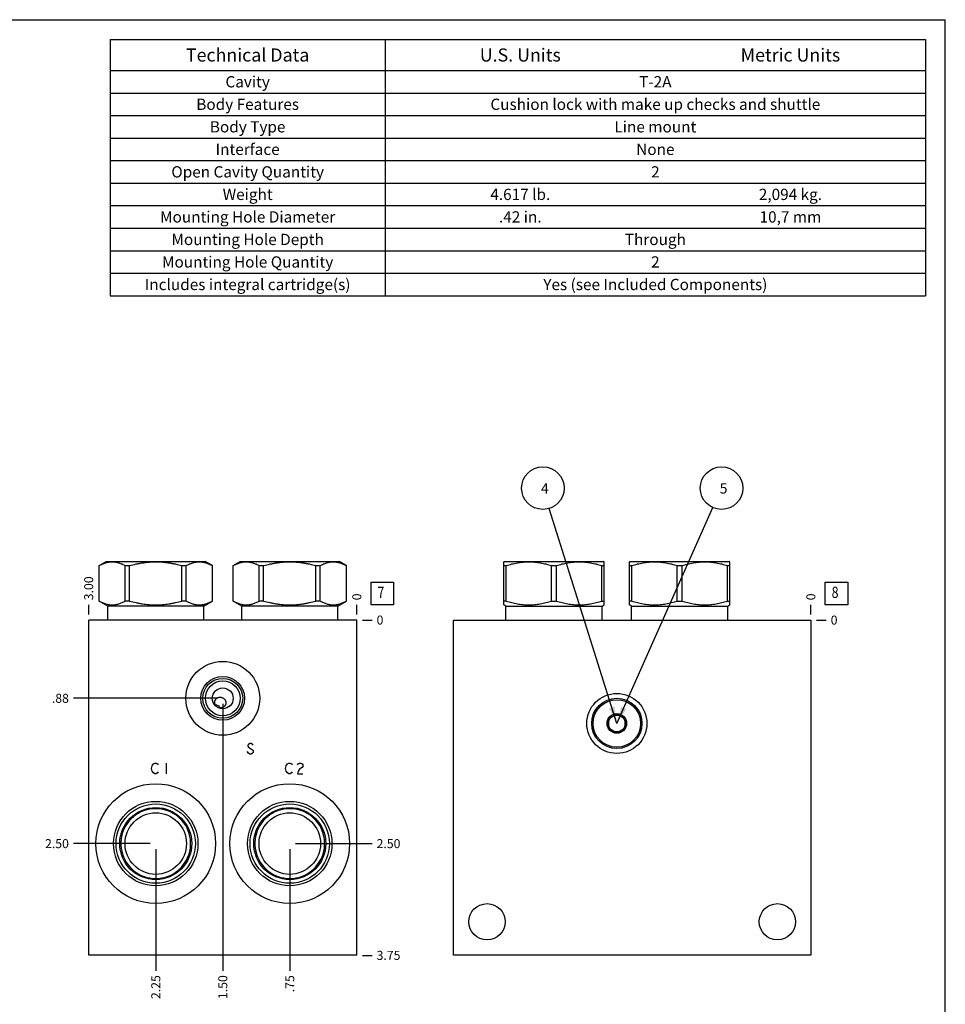
# Model space of a CAD drawing. Units: inches. Extents: x 0.3 to 21.7, y 0.3 to 16.7.
# Drawn here: x 11.4 to 21.7, y 5.8 to 16.7 of the extents above; entities that cross this region are included whole.
import ezdxf

# ---------------------------------------------------------------- set-up
doc = ezdxf.new("R2010")
doc.units = ezdxf.units.IN
doc.header["$LTSCALE"] = 1.21
doc.header["$MEASUREMENT"] = 0
doc.layers.get('0').update_dxf_attribs({"linetype": 'CONTINUOUS'})
doc.styles.get("Standard").update_dxf_attribs({"font": 'txt', "width": 0.8})
doc.dimstyles.new('DIMSTYLE_1', dxfattribs={"dimtxt": 0.1, "dimasz": 0.1875, "dimexe": 0.125, "dimexo": 0.0625, "dimgap": 0.025, "dimtad": 0, "dimtih": 1, "dimtoh": 1, "dimlfac": 1.007899, "dimzin": 4, "dimdsep": 46, "dimtxsty": 'Standard', "dimblk": '_FILLED', "dimblk1": '_FILLED', "dimblk2": '_FILLED', "dimcen": 0.09, "dimadec": 0, "dimazin": 0, "dimtfac": 1, "dimtofl": 0, "dimtmove": 0, "dimatfit": 3, "dimldrblk": '_FILLED', "dimfxl": 1, "dimtolj": 1, "dimtzin": 4, "dimarcsym": 0})
doc.dimstyles.new('DIMSTYLE_2', dxfattribs={"dimtxt": 0.1, "dimasz": 0.1875, "dimexe": 0.125, "dimexo": 0.0625, "dimgap": 0.025, "dimtad": 0, "dimtih": 1, "dimtoh": 1, "dimdec": 0, "dimlfac": 1.007899, "dimzin": 4, "dimdsep": 46, "dimtxsty": 'Standard', "dimblk": '_FILLED', "dimblk1": '_FILLED', "dimblk2": '_FILLED', "dimcen": 0.09, "dimadec": 0, "dimazin": 0, "dimtfac": 1, "dimtdec": 0, "dimtofl": 0, "dimtmove": 0, "dimatfit": 3, "dimldrblk": '_FILLED', "dimfxl": 1, "dimtolj": 1, "dimtzin": 4, "dimarcsym": 0})
doc.dimstyles.get("Standard").update_dxf_attribs({"dimtxt": 0.1, "dimasz": 0.1875, "dimexe": 0.125, "dimexo": 0.0625, "dimgap": 0.09, "dimtad": 0, "dimtih": 1, "dimtoh": 1, "dimdec": 3, "dimzin": 4, "dimdsep": 46, "dimtxsty": 'Standard', "dimblk": '_FILLED', "dimblk1": '_FILLED', "dimblk2": '_FILLED', "dimcen": 0.09, "dimadec": 0, "dimazin": 0, "dimtp": 0.001, "dimtm": 0.001, "dimtfac": 1, "dimtdec": 3, "dimtofl": 0, "dimtmove": 0, "dimatfit": 3, "dimldrblk": '_FILLED', "dimfxl": 1, "dimtolj": 1, "dimtzin": 4, "dimarcsym": 0})

# ---------------------------------------------------------------- blocks, each defined once
blk = doc.blocks.new('*D9')
at = {"color": 2, "linetype": 'Continuous'}
blk.add_line((12.186, 10.097), (12.186, 10.205), dxfattribs=at)
at = {"color": 2, "linetype": 'Continuous', "insert": (12.136, 10.255), "char_height": 0.1, "width": 0.32, "attachment_point": 1, "rotation": 90, "line_spacing_factor": 0.9}
blk.add_mtext('3.00', dxfattribs=at)
blk = doc.blocks.new('_FILLED')
at = {"color": 0, "linetype": 'ByBlock'}
blk.add_solid([(0, 0), (-1, 0.167), (-1, -0.167)], dxfattribs=at)
blk = doc.blocks.new('*D10')
at = {"color": 2, "linetype": 'Continuous'}
blk.add_line((15.163, 10.097), (15.163, 10.205), dxfattribs=at)
at = {"color": 2, "linetype": 'Continuous', "insert": (15.113, 10.255), "char_height": 0.1, "width": 0.08, "attachment_point": 1, "rotation": 90, "line_spacing_factor": 0.9}
blk.add_mtext('0', dxfattribs=at)
blk = doc.blocks.new('*D11')
at = {"color": 2, "linetype": 'Continuous'}
blk.add_line((15.225, 6.314), (15.333, 6.314), dxfattribs=at)
at = {"color": 2, "linetype": 'Continuous', "insert": (15.383, 6.364), "char_height": 0.1, "width": 0.32, "attachment_point": 1, "line_spacing_factor": 0.9}
blk.add_mtext('3.75', dxfattribs=at)
blk = doc.blocks.new('*D12')
at = {"color": 2, "linetype": 'Continuous'}
blk.add_line((15.225, 10.035), (15.333, 10.035), dxfattribs=at)
at = {"color": 2, "linetype": 'Continuous', "insert": (15.383, 10.085), "char_height": 0.1, "width": 0.08, "attachment_point": 1, "line_spacing_factor": 0.9}
blk.add_mtext('0', dxfattribs=at)
blk = doc.blocks.new('*D13')
at = {"color": 2, "linetype": 'Continuous'}
blk.add_line((14.419, 7.492), (14.419, 6.144), dxfattribs=at)
at = {"color": 2, "linetype": 'Continuous', "insert": (14.369, 6.094), "char_height": 0.1, "width": 0.24, "attachment_point": 3, "rotation": 90, "line_spacing_factor": 0.9}
blk.add_mtext('.75', dxfattribs=at)
blk = doc.blocks.new('*D14')
at = {"color": 2, "linetype": 'Continuous'}
blk.add_line((14.481, 7.554), (15.333, 7.554), dxfattribs=at)
at = {"color": 2, "linetype": 'Continuous', "insert": (15.383, 7.604), "char_height": 0.1, "width": 0.32, "attachment_point": 1, "line_spacing_factor": 0.9}
blk.add_mtext('2.50', dxfattribs=at)
blk = doc.blocks.new('*D15')
at = {"color": 2, "linetype": 'Continuous'}
blk.add_line((12.931, 7.492), (12.931, 6.144), dxfattribs=at)
at = {"color": 2, "linetype": 'Continuous', "insert": (12.881, 6.094), "char_height": 0.1, "width": 0.32, "attachment_point": 3, "rotation": 90, "line_spacing_factor": 0.9}
blk.add_mtext('2.25', dxfattribs=at)
blk = doc.blocks.new('*D16')
at = {"color": 2, "linetype": 'Continuous'}
blk.add_line((12.868, 7.554), (12.016, 7.554), dxfattribs=at)
at = {"color": 2, "linetype": 'Continuous', "insert": (11.966, 7.604), "char_height": 0.1, "width": 0.32, "attachment_point": 3, "line_spacing_factor": 0.9}
blk.add_mtext('2.50', dxfattribs=at)
blk = doc.blocks.new('*D17')
at = {"color": 2, "linetype": 'Continuous'}
blk.add_line((13.675, 9.104), (13.675, 6.144), dxfattribs=at)
at = {"color": 2, "linetype": 'Continuous', "insert": (13.625, 6.094), "char_height": 0.1, "width": 0.32, "attachment_point": 3, "rotation": 90, "line_spacing_factor": 0.9}
blk.add_mtext('1.50', dxfattribs=at)
blk = doc.blocks.new('*D18')
at = {"color": 2, "linetype": 'Continuous'}
blk.add_line((13.612, 9.167), (12.016, 9.167), dxfattribs=at)
at = {"color": 2, "linetype": 'Continuous', "insert": (11.966, 9.217), "char_height": 0.1, "width": 0.24, "attachment_point": 3, "line_spacing_factor": 0.9}
blk.add_mtext('.88', dxfattribs=at)
blk = doc.blocks.new('*D29')
at = {"color": 2, "linetype": 'Continuous'}
blk.add_line((20.206, 10.097), (20.206, 10.205), dxfattribs=at)
at = {"color": 2, "linetype": 'Continuous', "insert": (20.156, 10.255), "char_height": 0.1, "width": 0.08, "attachment_point": 1, "rotation": 90, "line_spacing_factor": 0.9}
blk.add_mtext('0', dxfattribs=at)
blk = doc.blocks.new('*D30')
at = {"color": 2, "linetype": 'Continuous'}
blk.add_line((20.268, 10.035), (20.376, 10.035), dxfattribs=at)
at = {"color": 2, "linetype": 'Continuous', "insert": (20.426, 10.085), "char_height": 0.1, "width": 0.08, "attachment_point": 1, "line_spacing_factor": 0.9}
blk.add_mtext('0', dxfattribs=at)
blk = doc.blocks.new('*T54')
at = {"color": 2, "linetype": 'Continuous'}
for p, q in [((0, 0), (9.055, 0)), ((0, 0), (0, -2.844)), ((3.055, 0), (3.055, -2.844)), ((9.055, 0), (9.055, -2.844)), ((0, -0.344), (9.055, -0.344)), ((0, -0.594), (9.055, -0.594)), ((0, -0.844), (9.055, -0.844)), ((0, -1.094), (9.055, -1.094)), ((0, -1.344), (9.055, -1.344)), ((0, -1.594), (9.055, -1.594)), ((0, -1.844), (9.055, -1.844)), ((0, -2.094), (9.055, -2.094)), ((0, -2.344), (9.055, -2.344)), ((0, -2.594), (9.055, -2.594)), ((0, -2.844), (9.055, -2.844))]:
    blk.add_line(p, q, dxfattribs=at)
at = {"color": 2, "linetype": 'Continuous', "attachment_point": 2, "line_spacing_factor": 0.9}
for s, insert, char_height, width in [('Technical Data', (1.5275, -0.0995), 0.145, 3.248), ('U.S. Units', (4.555, -0.0995), 0.145, 2.32), ('Metric Units', (7.555, -0.0995), 0.145, 2.784), ('Cavity', (1.5275, -0.4065), 0.125, 1.2), ('T-2A', (6.055, -0.4065), 0.125, 0.8), ('Body Features', (1.5275, -0.6565), 0.125, 2.6), ('Cushion lock with make up checks and shuttle', (6.055, -0.6565), 0.125, 8.8), ('Body Type', (1.5275, -0.9065), 0.125, 1.8), ('Line mount', (6.055, -0.9065), 0.125, 2), ('Interface', (1.5275, -1.1565), 0.125, 1.8), ('None', (6.055, -1.1565), 0.125, 0.8), ('Open Cavity Quantity', (1.5275, -1.4065), 0.125, 4), ('2', (6.055, -1.4065), 0.125, 0.2), ('Weight', (1.5275, -1.6565), 0.125, 1.2), ('4.617 lb.', (4.555, -1.6565), 0.125, 1.8), ('2,094 kg.', (7.555, -1.6565), 0.125, 1.8), ('Mounting Hole Diameter', (1.5275, -1.9065), 0.125, 4.4), ('.42 in.', (4.555, -1.9065), 0.125, 1.4), ('10,7 mm', (7.555, -1.9065), 0.125, 1.4), ('Mounting Hole Depth', (1.5275, -2.1565), 0.125, 3.8), ('Through', (6.055, -2.1565), 0.125, 1.4), ('Mounting Hole Quantity', (1.5275, -2.4065), 0.125, 4.4), ('2', (6.055, -2.4065), 0.125, 0.2), ('Includes integral cartridge(s)', (1.5275, -2.6565), 0.125, 6), ('Yes (see Included Components)', (6.055, -2.6565), 0.125, 5.8)]:
    blk.add_mtext(s, dxfattribs=dict(at, insert=insert, char_height=char_height, width=width))
blk = doc.blocks.new('SUN_FACENUMBER_BL3', base_point=(15.447, 10.331))
at = {"color": 2, "linetype": 'Continuous'}
for p, q in [((15.322, 10.456), (15.572, 10.456)), ((15.322, 10.206), (15.322, 10.456)), ((15.572, 10.456), (15.572, 10.206)), ((15.572, 10.206), (15.322, 10.206))]:
    blk.add_line(p, q, dxfattribs=at)
at = {"color": 2, "linetype": 'Continuous', "width": 0.8}
blk.add_text('7', height=0.125, dxfattribs=at).set_placement((15.394, 10.281))
blk = doc.blocks.new('SUN_FACENUMBER_BL10', base_point=(20.49, 10.331))
at = {"color": 2, "linetype": 'Continuous'}
for p, q in [((20.365, 10.456), (20.615, 10.456)), ((20.365, 10.206), (20.365, 10.456)), ((20.615, 10.456), (20.615, 10.206)), ((20.615, 10.206), (20.365, 10.206))]:
    blk.add_line(p, q, dxfattribs=at)
at = {"color": 2, "linetype": 'Continuous', "width": 0.8}
blk.add_text('8', height=0.125, dxfattribs=at).set_placement((20.437, 10.281))
blk = doc.blocks.new('SUN_NBOMBALLOON_BL11', base_point=(17.229, 11.5))
at = {"color": 2, "linetype": 'Continuous'}
blk.add_circle((17.229, 11.5), 0.236, dxfattribs=at)
at = {"color": 2, "linetype": 'Continuous', "insert": (17.208, 11.555), "char_height": 0.115, "width": 0.092, "attachment_point": 1, "line_spacing_factor": 0.9}
blk.add_mtext('4', dxfattribs=at)
blk = doc.blocks.new('SUN_NBOMBALLOON_BL12', base_point=(19.214, 11.5))
at = {"color": 2, "linetype": 'Continuous'}
blk.add_circle((19.214, 11.5), 0.236, dxfattribs=at)
at = {"color": 2, "linetype": 'Continuous', "insert": (19.193, 11.555), "char_height": 0.115, "width": 0.092, "attachment_point": 1, "line_spacing_factor": 0.9}
blk.add_mtext('5', dxfattribs=at)

msp = doc.modelspace()

# ---------------------------------------------------------------- linework, layer by layer
at = {"color": 7, "linetype": 'Continuous'}
for p, q in [((0.3013, 16.6988), (21.6988, 16.6988)), ((21.6988, 0.3013), (21.6988, 16.6988)), ((12.3015, 10.6405), (12.3799, 10.6857)), ((12.3015, 10.2456), (12.3015, 10.6405)), ((12.3015, 10.6405), (12.3021, 10.6405)), ((12.3021, 10.2456), (12.3021, 10.6405)), ((12.3799, 10.6857), (13.4812, 10.6857)), ((12.5924, 10.2456), (12.5924, 10.6405)), ((12.5924, 10.6405), (12.6403, 10.6405)), ((12.6403, 10.2456), (12.6403, 10.6405)), ((13.2208, 10.2456), (13.2208, 10.6405)), ((13.2208, 10.6405), (13.2688, 10.6405)), ((13.2688, 10.2456), (13.2688, 10.6405)), ((13.5596, 10.6405), (13.4812, 10.6857)), ((13.559, 10.2456), (13.559, 10.6405)), ((13.559, 10.6405), (13.5596, 10.6405)), ((13.5596, 10.2456), (13.5596, 10.6405)), ((13.7898, 10.6405), (13.8682, 10.6857)), ((13.7898, 10.2456), (13.7898, 10.6405)), ((13.7898, 10.6405), (13.7904, 10.6405)), ((13.7904, 10.2456), (13.7904, 10.6405)), ((13.8682, 10.6857), (14.9695, 10.6857)), ((14.0806, 10.2456), (14.0806, 10.6405)), ((14.0806, 10.6405), (14.1286, 10.6405)), ((14.1286, 10.2456), (14.1286, 10.6405)), ((14.709, 10.2456), (14.709, 10.6405)), ((14.709, 10.6405), (14.757, 10.6405)), ((14.757, 10.2456), (14.757, 10.6405)), ((15.0478, 10.6405), (14.9695, 10.6857)), ((15.0472, 10.2456), (15.0472, 10.6405)), ((15.0472, 10.6405), (15.0478, 10.6405)), ((15.0478, 10.2456), (15.0478, 10.6405)), ((16.7954, 10.6814), (16.8029, 10.6857)), ((16.7954, 10.2047), (16.7954, 10.6814)), ((16.7954, 10.6405), (16.8231, 10.6405)), ((16.8029, 10.6857), (17.9042, 10.6857)), ((16.8231, 10.2456), (16.8231, 10.6405)), ((17.3258, 10.2456), (17.3258, 10.6405)), ((17.3258, 10.6405), (17.3812, 10.6405)), ((17.3812, 10.2456), (17.3812, 10.6405)), ((17.8839, 10.2456), (17.8839, 10.6405)), ((17.8839, 10.6405), (17.9116, 10.6405)), ((17.9116, 10.6814), (17.9042, 10.6857)), ((17.9116, 10.2047), (17.9116, 10.6814)), ((18.1898, 10.6811), (18.1978, 10.6857)), ((18.1904, 10.2047), (18.1904, 10.6814)), ((18.1904, 10.6405), (18.2181, 10.6405)), ((18.1978, 10.6857), (19.2991, 10.6857)), ((18.2181, 10.2456), (18.2181, 10.6405)), ((18.7208, 10.2456), (18.7208, 10.6405)), ((18.7208, 10.6405), (18.7762, 10.6405)), ((18.7762, 10.2456), (18.7762, 10.6405)), ((19.2789, 10.2456), (19.2789, 10.6405)), ((19.2789, 10.6405), (19.3066, 10.6405)), ((19.3072, 10.6811), (19.2991, 10.6857)), ((19.3066, 10.2047), (19.3066, 10.6814)), ((12.3968, 10.1906), (12.3015, 10.2456)), ((12.3021, 10.2456), (12.3015, 10.2456)), ((12.3968, 10.0349), (12.3968, 10.1906)), ((13.4643, 10.1906), (12.3968, 10.1906)), ((12.6403, 10.2456), (12.5924, 10.2456)), ((13.2688, 10.2456), (13.2208, 10.2456)), ((13.4643, 10.1906), (13.5596, 10.2456)), ((13.4643, 10.0349), (13.4643, 10.1906)), ((13.5596, 10.2456), (13.559, 10.2456)), ((13.885, 10.1906), (13.7898, 10.2456)), ((13.7904, 10.2456), (13.7898, 10.2456)), ((13.885, 10.0349), (13.885, 10.1906)), ((14.9526, 10.1906), (13.885, 10.1906)), ((14.1286, 10.2456), (14.0806, 10.2456)), ((14.757, 10.2456), (14.709, 10.2456)), ((14.9526, 10.1906), (15.0478, 10.2456)), ((14.9526, 10.0349), (14.9526, 10.1906)), ((15.0478, 10.2456), (15.0472, 10.2456)), ((16.8231, 10.2456), (16.7954, 10.2456)), ((16.8197, 10.1906), (16.7954, 10.2047)), ((16.8197, 10.0349), (16.8197, 10.1906)), ((16.8197, 10.1906), (17.8873, 10.1906)), ((17.3258, 10.2456), (17.3812, 10.2456)), ((17.8839, 10.2456), (17.9116, 10.2456)), ((17.8873, 10.1906), (17.9116, 10.2047)), ((17.8873, 10.0349), (17.8873, 10.1906)), ((18.2147, 10.1906), (18.1898, 10.205)), ((18.2181, 10.2456), (18.1904, 10.2456)), ((18.2147, 10.0349), (18.2147, 10.1906)), ((18.2147, 10.1906), (19.2823, 10.1906)), ((18.7208, 10.2456), (18.7762, 10.2456)), ((19.2789, 10.2456), (19.3066, 10.2456)), ((19.2823, 10.1906), (19.3072, 10.205)), ((19.2823, 10.0349), (19.2823, 10.1906)), ((12.1864, 6.3143), (12.1864, 10.0349)), ((15.1629, 10.0349), (12.1864, 10.0349)), ((15.1629, 6.3143), (15.1629, 10.0349)), ((16.2373, 6.3143), (16.2373, 10.0349)), ((16.2373, 10.0349), (20.206, 10.0349)), ((20.206, 10.0349), (20.206, 6.3143)), ((17.9577, 8.9418), (18.051, 8.9956)), ((18.051, 8.9956), (18.1443, 8.9418)), ((17.9577, 8.9418), (17.9577, 8.8341)), ((18.1443, 8.8341), (18.1443, 8.9418)), ((18.051, 8.7802), (17.9577, 8.8341)), ((18.1443, 8.8341), (18.051, 8.7802)), ((12.7725, 7.9217), (12.7724, 7.9215)), ((13.0887, 7.9215), (13.0887, 7.9217)), ((14.2607, 7.9217), (14.2606, 7.9215)), ((14.577, 7.9215), (14.5769, 7.9217)), ((15.1629, 6.3143), (12.1864, 6.3143)), ((20.206, 6.3143), (16.2373, 6.3143))]:
    msp.add_line(p, q, dxfattribs=at)
at = {"color": 4, "linetype": 'Continuous'}
for p, q in [((13.9599, 8.6558), (13.9525, 8.6458)), ((13.9525, 8.6458), (13.9525, 8.6359)), ((13.9525, 8.6359), (13.9599, 8.626)), ((13.9748, 8.6657), (13.9599, 8.6558)), ((13.9897, 8.6657), (13.9748, 8.6657)), ((14.0046, 8.6558), (13.9897, 8.6657)), ((14.012, 8.6458), (14.0046, 8.6558)), ((13.9599, 8.5566), (13.9451, 8.5764)), ((13.9599, 8.626), (14.0046, 8.5962)), ((13.9748, 8.5466), (13.9599, 8.5566)), ((13.9897, 8.5466), (13.9748, 8.5466)), ((14.0046, 8.5566), (13.9897, 8.5466)), ((14.0046, 8.5962), (14.012, 8.5863)), ((14.012, 8.5665), (14.0046, 8.5566)), ((14.012, 8.5863), (14.012, 8.5665)), ((12.8839, 8.3889), (12.8914, 8.4186)), ((12.8914, 8.4186), (12.9063, 8.4385)), ((12.9063, 8.4385), (12.9211, 8.4484)), ((12.9211, 8.4484), (12.936, 8.4484)), ((12.936, 8.4484), (12.9509, 8.4385)), ((12.9509, 8.4385), (12.9583, 8.4286)), ((13.0476, 8.4484), (13.0476, 8.3293)), ((14.3722, 8.3889), (14.3796, 8.4186)), ((14.3796, 8.4186), (14.3945, 8.4385)), ((14.3945, 8.4385), (14.4094, 8.4484)), ((14.4094, 8.4484), (14.4243, 8.4484)), ((14.4243, 8.4484), (14.4391, 8.4385)), ((14.4391, 8.4385), (14.4466, 8.4286)), ((14.5061, 8.4286), (14.5136, 8.4385)), ((14.5136, 8.4385), (14.5284, 8.4484)), ((14.5284, 8.4484), (14.5433, 8.4484)), ((14.5433, 8.4484), (14.5582, 8.4385)), ((14.5582, 8.4385), (14.5656, 8.4286)), ((14.5656, 8.4286), (14.5656, 8.4087)), ((12.8914, 8.3591), (12.8839, 8.3889)), ((12.9063, 8.3393), (12.8914, 8.3591)), ((12.9211, 8.3293), (12.9063, 8.3393)), ((12.936, 8.3293), (12.9211, 8.3293)), ((12.9509, 8.3393), (12.936, 8.3293)), ((12.9583, 8.3492), (12.9509, 8.3393)), ((14.3796, 8.3591), (14.3722, 8.3889)), ((14.3945, 8.3393), (14.3796, 8.3591)), ((14.4094, 8.3293), (14.3945, 8.3393)), ((14.4243, 8.3293), (14.4094, 8.3293)), ((14.4391, 8.3393), (14.4243, 8.3293)), ((14.4466, 8.3492), (14.4391, 8.3393)), ((14.5136, 8.3591), (14.5061, 8.3293)), ((14.5061, 8.3293), (14.5656, 8.3293)), ((14.5284, 8.379), (14.5136, 8.3591)), ((14.5582, 8.3988), (14.5284, 8.379)), ((14.5656, 8.4087), (14.5582, 8.3988))]:
    msp.add_line(p, q, dxfattribs=at)
at = {"color": 7, "linetype": 'Continuous'}
for centre, radius in [((13.6747, 9.1667), 0.4103), ((13.6747, 9.1667), 0.2431), ((13.6747, 9.1667), 0.2216), ((13.6747, 9.1667), 0.193), ((13.6747, 9.1667), 0.1159), ((18.051, 8.8879), 0.3334), ((18.051, 8.8879), 0.2793), ((18.051, 8.8879), 0.2634), ((18.051, 8.8879), 0.1086), ((18.051, 8.8879), 0.0933), ((12.9306, 7.5545), 0.6643), ((14.4188, 7.5545), 0.6643), ((12.9306, 7.5545), 0.4688), ((12.9306, 7.5545), 0.4406), ((14.4188, 7.5545), 0.4688), ((14.4188, 7.5545), 0.4406), ((12.9306, 7.5545), 0.3998), ((12.9306, 7.5545), 0.3413), ((14.4188, 7.5545), 0.3998), ((14.4188, 7.5545), 0.3413), ((16.6094, 6.6863), 0.2014), ((19.8339, 6.6863), 0.2014)]:
    msp.add_circle(centre, radius, dxfattribs=at)
for centre, radius, start, end in [((13.5951, 9.029), 0.0622, 59.99079, 91.07721), ((13.5952, 9.029), 0.0622, 28.89846, 60.00923), ((13.5972, 9.0329), 0.1589, 59.92675, 60.79631), ((12.9306, 7.5545), 0.3874, 115.09399, 64.90601), ((12.9306, 7.5545), 0.3874, 64.9115, 115.0885), ((13.4995, 7.6363), 0.781, 158.58128, 159.84891), ((12.3524, 7.6328), 0.791, 20.15905, 21.41075), ((14.4188, 7.5545), 0.3874, 115.09399, 64.90601), ((14.4188, 7.5545), 0.3874, 64.9115, 115.0885), ((14.9877, 7.6363), 0.781, 158.58128, 159.84891), ((13.8406, 7.6328), 0.791, 20.15905, 21.41075)]:
    msp.add_arc(centre, radius, start, end, dxfattribs=at)
for points, knots in [([(12.3021, 10.6405), (12.308, 10.6436), (12.3198, 10.6496), (12.3377, 10.6577), (12.3558, 10.6648), (12.3739, 10.6707), (12.3921, 10.6754), (12.4105, 10.6789), (12.4288, 10.681), (12.4473, 10.6817), (12.4657, 10.681), (12.4841, 10.6789), (12.5024, 10.6754), (12.5206, 10.6707), (12.5388, 10.6648), (12.5568, 10.6577), (12.5747, 10.6496), (12.5865, 10.6436), (12.5924, 10.6405)], [0, 0, 0, 0, 0.0655274, 0.1300566, 0.193599, 0.256208, 0.3179813, 0.379067, 0.4396616, 0.5, 0.5603384, 0.620933, 0.6820187, 0.743792, 0.806401, 0.8699434, 0.9344726, 1, 1, 1, 1]), ([(12.6403, 10.6405), (12.664, 10.6468), (12.6997, 10.6554), (12.7478, 10.6648), (12.7841, 10.6707), (12.8205, 10.6755), (12.8571, 10.6789), (12.8938, 10.681), (12.9306, 10.6817), (12.9673, 10.681), (13.004, 10.6789), (13.0406, 10.6755), (13.077, 10.6707), (13.1133, 10.6648), (13.1614, 10.6554), (13.1971, 10.6468), (13.2208, 10.6405)], [0, 0, 0, 0, 0.1249913, 0.1874921, 0.2499934, 0.3124949, 0.3749965, 0.4374982, 0.5, 0.5625018, 0.6250035, 0.6875051, 0.7500066, 0.8125079, 0.8750087, 1, 1, 1, 1]), ([(13.2688, 10.6405), (13.2746, 10.6436), (13.2864, 10.6496), (13.3043, 10.6577), (13.3224, 10.6648), (13.3405, 10.6707), (13.3588, 10.6754), (13.3771, 10.6789), (13.3955, 10.681), (13.4139, 10.6817), (13.4323, 10.681), (13.4507, 10.6789), (13.469, 10.6754), (13.4872, 10.6707), (13.5054, 10.6648), (13.5234, 10.6577), (13.5413, 10.6496), (13.5531, 10.6436), (13.559, 10.6405)], [0, 0, 0, 0, 0.0655274, 0.1300566, 0.193599, 0.256208, 0.3179813, 0.379067, 0.4396616, 0.5, 0.5603384, 0.620933, 0.6820187, 0.743792, 0.806401, 0.8699434, 0.9344726, 1, 1, 1, 1]), ([(13.7904, 10.6405), (13.7963, 10.6436), (13.808, 10.6496), (13.826, 10.6577), (13.844, 10.6648), (13.8621, 10.6707), (13.8804, 10.6754), (13.8987, 10.6789), (13.9171, 10.681), (13.9355, 10.6817), (13.9539, 10.681), (13.9723, 10.6789), (13.9906, 10.6754), (14.0089, 10.6707), (14.027, 10.6648), (14.045, 10.6577), (14.063, 10.6496), (14.0747, 10.6436), (14.0806, 10.6405)], [0, 0, 0, 0, 0.0655274, 0.1300566, 0.193599, 0.256208, 0.3179813, 0.379067, 0.4396616, 0.5, 0.5603384, 0.620933, 0.6820187, 0.743792, 0.806401, 0.8699434, 0.9344726, 1, 1, 1, 1]), ([(14.1286, 10.6405), (14.1522, 10.6468), (14.188, 10.6554), (14.2361, 10.6648), (14.2723, 10.6707), (14.3088, 10.6755), (14.3454, 10.6789), (14.3821, 10.681), (14.4188, 10.6817), (14.4556, 10.681), (14.4922, 10.6789), (14.5288, 10.6755), (14.5653, 10.6707), (14.6015, 10.6648), (14.6496, 10.6554), (14.6854, 10.6468), (14.709, 10.6405)], [0, 0, 0, 0, 0.1249913, 0.1874921, 0.2499934, 0.3124949, 0.3749965, 0.4374982, 0.5, 0.5625018, 0.6250035, 0.6875051, 0.7500066, 0.8125079, 0.8750087, 1, 1, 1, 1]), ([(14.757, 10.6405), (14.7629, 10.6436), (14.7747, 10.6496), (14.7926, 10.6577), (14.8106, 10.6648), (14.8288, 10.6707), (14.847, 10.6754), (14.8653, 10.6789), (14.8837, 10.681), (14.9021, 10.6817), (14.9205, 10.681), (14.9389, 10.6789), (14.9572, 10.6754), (14.9755, 10.6707), (14.9936, 10.6648), (15.0117, 10.6577), (15.0296, 10.6496), (15.0414, 10.6436), (15.0472, 10.6405)], [0, 0, 0, 0, 0.0655274, 0.1300566, 0.193599, 0.256208, 0.3179813, 0.379067, 0.4396616, 0.5, 0.5603384, 0.620933, 0.6820187, 0.743792, 0.806401, 0.8699434, 0.9344726, 1, 1, 1, 1]), ([(16.8231, 10.6405), (16.8436, 10.6468), (16.8745, 10.6554), (16.9162, 10.6648), (16.9476, 10.6707), (16.9792, 10.6755), (17.0109, 10.6789), (17.0426, 10.681), (17.0745, 10.6817), (17.1063, 10.681), (17.1381, 10.6789), (17.1698, 10.6755), (17.2014, 10.6707), (17.2328, 10.6648), (17.2744, 10.6554), (17.3054, 10.6468), (17.3258, 10.6405)], [0, 0, 0, 0, 0.1255933, 0.1882163, 0.2507282, 0.3131419, 0.3754755, 0.4377524, 0.5, 0.5622476, 0.6245245, 0.6868581, 0.7492718, 0.8117837, 0.8744067, 1, 1, 1, 1]), ([(17.3812, 10.6405), (17.4017, 10.6468), (17.4326, 10.6554), (17.4743, 10.6648), (17.5057, 10.6707), (17.5372, 10.6755), (17.5689, 10.6789), (17.6007, 10.681), (17.6326, 10.6817), (17.6644, 10.681), (17.6962, 10.6789), (17.7279, 10.6755), (17.7594, 10.6707), (17.7908, 10.6648), (17.8325, 10.6554), (17.8634, 10.6468), (17.8839, 10.6405)], [0, 0, 0, 0, 0.1255933, 0.1882163, 0.2507282, 0.3131419, 0.3754755, 0.4377524, 0.5, 0.5622476, 0.6245245, 0.6868581, 0.7492718, 0.8117837, 0.8744067, 1, 1, 1, 1]), ([(18.2181, 10.6405), (18.2386, 10.6468), (18.2695, 10.6554), (18.3112, 10.6648), (18.3426, 10.6707), (18.3742, 10.6755), (18.4058, 10.6789), (18.4376, 10.681), (18.4695, 10.6817), (18.5013, 10.681), (18.5331, 10.6789), (18.5648, 10.6755), (18.5963, 10.6707), (18.6277, 10.6648), (18.6694, 10.6554), (18.7003, 10.6468), (18.7208, 10.6405)], [0, 0, 0, 0, 0.1255928, 0.1882156, 0.2507276, 0.3131413, 0.375475, 0.4377522, 0.5, 0.5622478, 0.624525, 0.6868587, 0.7492724, 0.8117844, 0.8744072, 1, 1, 1, 1]), ([(18.7762, 10.6405), (18.7966, 10.6468), (18.8276, 10.6554), (18.8692, 10.6648), (18.9007, 10.6707), (18.9322, 10.6755), (18.9639, 10.6789), (18.9957, 10.681), (19.0275, 10.6817), (19.0594, 10.681), (19.0911, 10.6789), (19.1228, 10.6755), (19.1544, 10.6707), (19.1858, 10.6648), (19.2275, 10.6554), (19.2584, 10.6468), (19.2789, 10.6405)], [0, 0, 0, 0, 0.1255928, 0.1882156, 0.2507276, 0.3131413, 0.375475, 0.4377522, 0.5, 0.5622478, 0.624525, 0.6868587, 0.7492724, 0.8117844, 0.8744072, 1, 1, 1, 1]), ([(12.3021, 10.2456), (12.308, 10.2425), (12.3198, 10.2365), (12.3377, 10.2284), (12.3558, 10.2214), (12.3739, 10.2154), (12.3921, 10.2107), (12.4105, 10.2072), (12.4288, 10.2051), (12.4473, 10.2044), (12.4657, 10.2051), (12.4841, 10.2072), (12.5024, 10.2107), (12.5206, 10.2154), (12.5388, 10.2214), (12.5568, 10.2284), (12.5747, 10.2365), (12.5865, 10.2425), (12.5924, 10.2456)], [0, 0, 0, 0, 0.0655274, 0.1300566, 0.193599, 0.256208, 0.3179813, 0.379067, 0.4396616, 0.5, 0.5603384, 0.620933, 0.6820187, 0.743792, 0.806401, 0.8699434, 0.9344726, 1, 1, 1, 1]), ([(12.6403, 10.2456), (12.664, 10.2393), (12.6997, 10.2307), (12.7478, 10.2213), (12.7841, 10.2154), (12.8205, 10.2107), (12.8571, 10.2072), (12.8938, 10.2051), (12.9306, 10.2044), (12.9673, 10.2051), (13.004, 10.2072), (13.0406, 10.2107), (13.077, 10.2154), (13.1133, 10.2213), (13.1614, 10.2307), (13.1971, 10.2393), (13.2208, 10.2456)], [0, 0, 0, 0, 0.1249913, 0.1874921, 0.2499934, 0.3124949, 0.3749965, 0.4374982, 0.5, 0.5625018, 0.6250035, 0.6875051, 0.7500066, 0.8125079, 0.8750087, 1, 1, 1, 1]), ([(13.2688, 10.2456), (13.2746, 10.2425), (13.2864, 10.2365), (13.3043, 10.2284), (13.3224, 10.2214), (13.3405, 10.2154), (13.3588, 10.2107), (13.3771, 10.2072), (13.3955, 10.2051), (13.4139, 10.2044), (13.4323, 10.2051), (13.4507, 10.2072), (13.469, 10.2107), (13.4872, 10.2154), (13.5054, 10.2214), (13.5234, 10.2284), (13.5413, 10.2365), (13.5531, 10.2425), (13.559, 10.2456)], [0, 0, 0, 0, 0.0655274, 0.1300566, 0.193599, 0.256208, 0.3179813, 0.379067, 0.4396616, 0.5, 0.5603384, 0.620933, 0.6820187, 0.743792, 0.806401, 0.8699434, 0.9344726, 1, 1, 1, 1]), ([(13.7904, 10.2456), (13.7963, 10.2425), (13.808, 10.2365), (13.826, 10.2284), (13.844, 10.2214), (13.8621, 10.2154), (13.8804, 10.2107), (13.8987, 10.2072), (13.9171, 10.2051), (13.9355, 10.2044), (13.9539, 10.2051), (13.9723, 10.2072), (13.9906, 10.2107), (14.0089, 10.2154), (14.027, 10.2214), (14.045, 10.2284), (14.063, 10.2365), (14.0747, 10.2425), (14.0806, 10.2456)], [0, 0, 0, 0, 0.0655274, 0.1300566, 0.193599, 0.256208, 0.3179813, 0.379067, 0.4396616, 0.5, 0.5603384, 0.620933, 0.6820187, 0.743792, 0.806401, 0.8699434, 0.9344726, 1, 1, 1, 1]), ([(14.1286, 10.2456), (14.1522, 10.2393), (14.188, 10.2307), (14.2361, 10.2213), (14.2723, 10.2154), (14.3088, 10.2107), (14.3454, 10.2072), (14.3821, 10.2051), (14.4188, 10.2044), (14.4556, 10.2051), (14.4922, 10.2072), (14.5288, 10.2107), (14.5653, 10.2154), (14.6015, 10.2213), (14.6496, 10.2307), (14.6854, 10.2393), (14.709, 10.2456)], [0, 0, 0, 0, 0.1249913, 0.1874921, 0.2499934, 0.3124949, 0.3749965, 0.4374982, 0.5, 0.5625018, 0.6250035, 0.6875051, 0.7500066, 0.8125079, 0.8750087, 1, 1, 1, 1]), ([(14.757, 10.2456), (14.7629, 10.2425), (14.7747, 10.2365), (14.7926, 10.2284), (14.8106, 10.2214), (14.8288, 10.2154), (14.847, 10.2107), (14.8653, 10.2072), (14.8837, 10.2051), (14.9021, 10.2044), (14.9205, 10.2051), (14.9389, 10.2072), (14.9572, 10.2107), (14.9755, 10.2154), (14.9936, 10.2214), (15.0117, 10.2284), (15.0296, 10.2365), (15.0414, 10.2425), (15.0472, 10.2456)], [0, 0, 0, 0, 0.0655274, 0.1300566, 0.193599, 0.256208, 0.3179813, 0.379067, 0.4396616, 0.5, 0.5603384, 0.620933, 0.6820187, 0.743792, 0.806401, 0.8699434, 0.9344726, 1, 1, 1, 1]), ([(16.8231, 10.2456), (16.8436, 10.2393), (16.8745, 10.2307), (16.9162, 10.2213), (16.9476, 10.2154), (16.9792, 10.2107), (17.0109, 10.2072), (17.0426, 10.2051), (17.0745, 10.2044), (17.1063, 10.2051), (17.1381, 10.2072), (17.1698, 10.2107), (17.2014, 10.2154), (17.2328, 10.2213), (17.2744, 10.2307), (17.3054, 10.2393), (17.3258, 10.2456)], [0, 0, 0, 0, 0.1255933, 0.1882163, 0.2507282, 0.3131419, 0.3754755, 0.4377524, 0.5, 0.5622476, 0.6245245, 0.6868581, 0.7492718, 0.8117837, 0.8744067, 1, 1, 1, 1]), ([(17.3812, 10.2456), (17.4017, 10.2393), (17.4326, 10.2307), (17.4743, 10.2213), (17.5057, 10.2154), (17.5372, 10.2107), (17.5689, 10.2072), (17.6007, 10.2051), (17.6326, 10.2044), (17.6644, 10.2051), (17.6962, 10.2072), (17.7279, 10.2107), (17.7594, 10.2154), (17.7908, 10.2213), (17.8325, 10.2307), (17.8634, 10.2393), (17.8839, 10.2456)], [0, 0, 0, 0, 0.1255933, 0.1882163, 0.2507282, 0.3131419, 0.3754755, 0.4377524, 0.5, 0.5622476, 0.6245245, 0.6868581, 0.7492718, 0.8117837, 0.8744067, 1, 1, 1, 1]), ([(18.2181, 10.2456), (18.2386, 10.2393), (18.2695, 10.2307), (18.3112, 10.2213), (18.3426, 10.2154), (18.3742, 10.2107), (18.4058, 10.2072), (18.4376, 10.2051), (18.4695, 10.2044), (18.5013, 10.2051), (18.5331, 10.2072), (18.5648, 10.2107), (18.5963, 10.2154), (18.6277, 10.2213), (18.6694, 10.2307), (18.7003, 10.2393), (18.7208, 10.2456)], [0, 0, 0, 0, 0.1255928, 0.1882156, 0.2507276, 0.3131413, 0.375475, 0.4377522, 0.5, 0.5622478, 0.624525, 0.6868587, 0.7492724, 0.8117844, 0.8744072, 1, 1, 1, 1]), ([(18.7762, 10.2456), (18.7966, 10.2393), (18.8276, 10.2307), (18.8692, 10.2213), (18.9007, 10.2154), (18.9322, 10.2107), (18.9639, 10.2072), (18.9957, 10.2051), (19.0275, 10.2044), (19.0594, 10.2051), (19.0911, 10.2072), (19.1228, 10.2107), (19.1544, 10.2154), (19.1858, 10.2213), (19.2275, 10.2307), (19.2584, 10.2393), (19.2789, 10.2456)], [0, 0, 0, 0, 0.1255928, 0.1882156, 0.2507276, 0.3131413, 0.375475, 0.4377522, 0.5, 0.5622478, 0.624525, 0.6868587, 0.7492724, 0.8117844, 0.8744072, 1, 1, 1, 1]), ([(13.5939, 9.1509), (13.5949, 9.1526), (13.5966, 9.1551), (13.599, 9.1583), (13.6015, 9.1613), (13.605, 9.1648), (13.6088, 9.168), (13.612, 9.1702), (13.6153, 9.1723), (13.6196, 9.1745), (13.6241, 9.1764), (13.6277, 9.1775), (13.6314, 9.1785), (13.6361, 9.1794), (13.6409, 9.1798), (13.6447, 9.1799), (13.6484, 9.1798), (13.6532, 9.1793), (13.6578, 9.1783), (13.6614, 9.1773), (13.6641, 9.1764), (13.6668, 9.1754), (13.6694, 9.1743), (13.6716, 9.1732), (13.6734, 9.1723), (13.6742, 9.1718), (13.6747, 9.1716)], [0, 0, 0, 0, 0.0647031, 0.0968998, 0.1289878, 0.1928238, 0.2562487, 0.2878237, 0.3193041, 0.3819748, 0.4443098, 0.4753706, 0.5063589, 0.5681165, 0.6296397, 0.6603358, 0.6909902, 0.7521848, 0.8133142, 0.8438989, 0.8745259, 0.9052457, 0.9361614, 0.9675188, 0.983549, 1, 1, 1, 1]), ([(13.6173, 9.0674), (13.6155, 9.0684), (13.613, 9.0701), (13.6097, 9.0726), (13.6065, 9.0752), (13.6028, 9.0787), (13.5995, 9.0826), (13.5971, 9.0859), (13.5948, 9.0893), (13.5924, 9.0938), (13.5899, 9.0994), (13.588, 9.1051), (13.5868, 9.111), (13.586, 9.117), (13.586, 9.122), (13.5862, 9.1259), (13.5866, 9.1299), (13.5875, 9.1347), (13.5888, 9.1394), (13.5901, 9.1431), (13.5916, 9.1466), (13.593, 9.1492), (13.5939, 9.1509)], [0, 0, 0, 0, 0.0640192, 0.0960262, 0.128016, 0.1919128, 0.2556879, 0.2875276, 0.3193227, 0.382742, 0.4459302, 0.5088549, 0.5714867, 0.6337991, 0.6957695, 0.7266296, 0.7573973, 0.8186299, 0.8794753, 0.9097597, 0.939945, 1, 1, 1, 1]), ([(13.7013, 9.0889), (13.7006, 9.0876), (13.699, 9.085), (13.6963, 9.0814), (13.6933, 9.078), (13.6901, 9.0748), (13.6865, 9.0718), (13.6828, 9.0691), (13.6789, 9.0667), (13.6761, 9.0653), (13.6747, 9.0646)], [0, 0, 0, 0, 0.1228343, 0.2463002, 0.3703963, 0.4951173, 0.6204546, 0.7463904, 0.872918, 1, 1, 1, 1]), ([(13.6768, 9.1704), (13.6773, 9.1701), (13.6782, 9.1696), (13.6795, 9.1687), (13.6809, 9.1679), (13.6825, 9.1668), (13.6846, 9.1654), (13.6877, 9.1631), (13.6913, 9.1599), (13.6953, 9.1556), (13.6982, 9.1518), (13.7004, 9.1485), (13.7023, 9.1452), (13.7045, 9.1408), (13.7062, 9.1362), (13.7073, 9.1324), (13.7082, 9.1286), (13.7089, 9.1237), (13.7092, 9.1188), (13.7091, 9.1148), (13.7088, 9.1108), (13.708, 9.1058), (13.7067, 9.101), (13.7053, 9.0971), (13.7038, 9.0934), (13.7024, 9.0906), (13.7013, 9.0889)], [0, 0, 0, 0, 0.0172146, 0.0338942, 0.0500578, 0.0658852, 0.0970011, 0.1277695, 0.1889051, 0.2499008, 0.3109334, 0.3415013, 0.3721085, 0.433448, 0.4950182, 0.5259129, 0.5568803, 0.6190292, 0.6815165, 0.7129073, 0.7443938, 0.8076457, 0.8713162, 0.903325, 0.9354448, 1, 1, 1, 1]), ([(13.6747, 9.0646), (13.6725, 9.0636), (13.6679, 9.0618), (13.6607, 9.0599), (13.6533, 9.059), (13.6459, 9.0589), (13.6384, 9.0597), (13.6311, 9.0613), (13.624, 9.0639), (13.6195, 9.0661), (13.6173, 9.0674)], [0, 0, 0, 0, 0.1230658, 0.2468703, 0.3713353, 0.4963656, 0.621859, 0.7477066, 0.8737918, 1, 1, 1, 1])]:
    msp.add_open_spline(points, degree=3, knots=knots, dxfattribs=at)

# ---------------------------------------------------------------- block references
msp.add_blockref('*T54', (12.4237, 16.4788))
at = {"color": 2, "linetype": 'Continuous'}
for name, p in [('SUN_NBOMBALLOON_BL11', (17.2295, 11.4997)), ('SUN_NBOMBALLOON_BL12', (19.2138, 11.4997)), ('SUN_FACENUMBER_BL3', (15.4467, 10.3307)), ('SUN_FACENUMBER_BL10', (20.4898, 10.3307))]:
    msp.add_blockref(name, p, dxfattribs=at)

# ---------------------------------------------------------------- dimensions: what is measured, and where the dimension line sits
for feature_location, offset, dtype, origin, dimstyle, picture, middle in [((12.1864, 10.0974), (0, 0.1075), 1, (15.1629, 10.0349), 'DIMSTYLE_1', '*D9', (12.1864, 10.4149)), ((15.162931173, 10.0973753081), (0, 0.1075), 1, (15.162931173, 10.0348753081), 'DIMSTYLE_2', '*D10', (15.1629313285, 10.2948748602)), ((20.2059811473, 10.0973753081), (0, 0.1075), 1, (20.2059811473, 10.0348753081), 'DIMSTYLE_2', '*D29', (20.2059813028, 10.2948750567)), ((15.225431173, 10.0348753081), (0.1075, 0), 0, (15.162931173, 10.0348753081), 'DIMSTYLE_2', '*D12', (15.4229312134, 10.0348753052)), ((20.2684811473, 10.0348753081), (0.1075, 0), 0, (20.2059811473, 10.0348753081), 'DIMSTYLE_2', '*D30', (20.4659813843, 10.0348753052)), ((12.8681, 7.5545), (-0.8516, 0), 0, (15.1629, 10.0349), 'DIMSTYLE_1', '*D16', (11.8064, 7.5545)), ((13.6122, 9.1667), (-1.5957, 0), 0, (15.1629, 10.0349), 'DIMSTYLE_1', '*D18', (11.8564, 9.1667)), ((12.9306, 7.492), (0, -1.3477), 1, (15.1629, 10.0349), 'DIMSTYLE_1', '*D15', (12.9306, 5.9368)), ((13.6747, 9.1042), (0, -2.96), 1, (15.1629, 10.0349), 'DIMSTYLE_1', '*D17', (13.6747, 5.9443)), ((14.4188, 7.492), (0, -1.3477), 1, (15.1629, 10.0349), 'DIMSTYLE_1', '*D13', (14.4188, 5.9843)), ((14.4813, 7.5545), (0.8516, 0), 0, (15.1629, 10.0349), 'DIMSTYLE_1', '*D14', (15.5429, 7.5545)), ((15.2254, 6.3143), (0.1075, 0), 0, (15.1629, 10.0349), 'DIMSTYLE_1', '*D11', (15.5454, 6.3143))]:
    dim = msp.add_ordinate_dim(feature_location=feature_location, offset=offset, dtype=dtype, origin=origin, dimstyle=dimstyle, dxfattribs=at)
    dim.commit()
    dim.dimension.update_dxf_attribs({"geometry": picture, "text_midpoint": middle})

# ---------------------------------------------------------------- leaders
for points in [[(18.051, 8.8879), (17.3003, 11.2747)], [(18.051, 8.8879), (19.1179, 11.2842)]]:
    msp.add_leader(points, dimstyle='Standard', override={"dimtad": 0}, dxfattribs=at)

doc.saveas('drawing.dxf')
